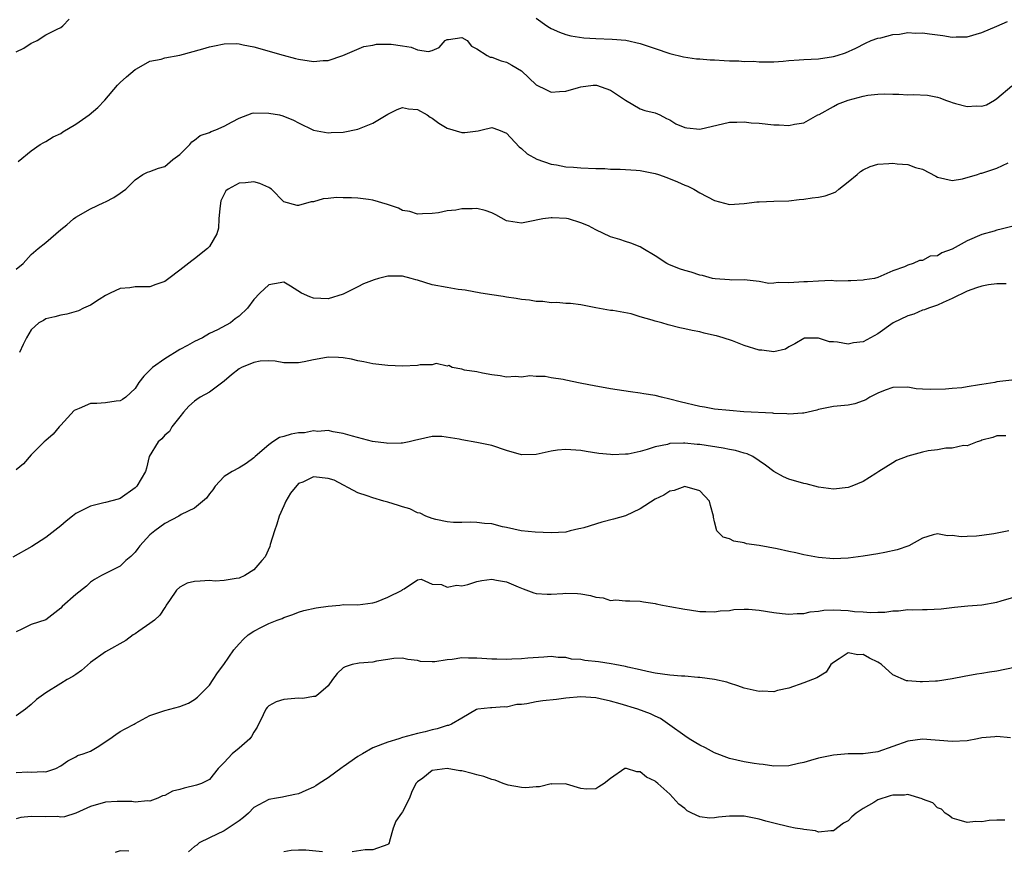
# Model space of a CAD drawing. Units: inches. Extents: x 2649000 to 2652000, y 1554000 to 1557000.
# Drawn here: x 2649601 to 2649734, y 1554250 to 1554362 of the extents above; entities that cross this region are included whole.
import ezdxf

# ---------------------------------------------------------------- set-up
doc = ezdxf.new("R2010")
doc.units = ezdxf.units.IN
doc.header["$MEASUREMENT"] = 0
doc.layers.add('LD26491554_2ft', color=201, linetype='Continuous')

msp = doc.modelspace()

# ---------------------------------------------------------------- linework, layer by layer
at = {"layer": 'LD26491554_2ft'}
for points, elevation in [([(2649601, 1554357.49), (2649602.01, 1554357.99), (2649603, 1554358.65), (2649603.25, 1554358.75), (2649603.8, 1554359), (2649605, 1554359.78), (2649606.53, 1554360.53), (2649607, 1554360.78), (2649607.27, 1554361), (2649608.11, 1554361.89)], 8308), ([(2649671, 1554362.02), (2649672.42, 1554361), (2649672.77, 1554360.77), (2649673, 1554360.65), (2649674.13, 1554360.13), (2649675, 1554359.85), (2649675.66, 1554359.66), (2649677.39, 1554359.39), (2649679, 1554359.28), (2649681.21, 1554359.21), (2649683.06, 1554359.06), (2649685, 1554358.63), (2649686.22, 1554358.22), (2649687, 1554357.93), (2649689, 1554357.26), (2649690.82, 1554356.82), (2649692.56, 1554356.56), (2649693, 1554356.54), (2649694.4, 1554356.4), (2649695, 1554356.4), (2649696.31, 1554356.31), (2649697, 1554356.29), (2649698.27, 1554356.27), (2649699, 1554356.2), (2649700.23, 1554356.23), (2649701, 1554356.13), (2649702.17, 1554356.17), (2649703, 1554356.14), (2649704.22, 1554356.22), (2649705, 1554356.31), (2649706.4, 1554356.4), (2649707, 1554356.46), (2649709, 1554356.56), (2649711, 1554356.85), (2649711.52, 1554357), (2649712.63, 1554357.37), (2649714.01, 1554357.99), (2649715.33, 1554358.67), (2649716.09, 1554359), (2649717, 1554359.33), (2649717.39, 1554359.39), (2649719, 1554359.85), (2649719.89, 1554359.89), (2649721, 1554360.09), (2649722.03, 1554360.03), (2649723, 1554360.04), (2649723.93, 1554359.93), (2649725, 1554359.77), (2649725.71, 1554359.71), (2649727, 1554359.47), (2649727.51, 1554359.51), (2649729, 1554359.51), (2649731, 1554360.1), (2649733, 1554360.97), (2649734.44, 1554361.56)], 8308), ([(2649601.28, 1554342.72), (2649603, 1554344.18), (2649604.23, 1554345), (2649604.71, 1554345.29), (2649605, 1554345.41), (2649605.95, 1554346.05), (2649607, 1554346.5), (2649607.28, 1554346.72), (2649609, 1554347.76), (2649610.83, 1554349), (2649612, 1554350), (2649612.92, 1554351), (2649614.64, 1554353), (2649615, 1554353.39), (2649615.86, 1554354.14), (2649617, 1554355.1), (2649617.2, 1554355.2), (2649619, 1554356.23), (2649620.49, 1554356.49), (2649621, 1554356.67), (2649623, 1554357.04), (2649626.11, 1554357.89), (2649627, 1554358.18), (2649627.7, 1554358.3), (2649629, 1554358.59), (2649630.6, 1554358.6), (2649631, 1554358.58), (2649631.54, 1554358.46), (2649633, 1554358.18), (2649636.95, 1554357.05), (2649638.61, 1554356.61), (2649639, 1554356.52), (2649641, 1554356.2), (2649642.31, 1554356.31), (2649643, 1554356.35), (2649644.98, 1554357.02), (2649647.8, 1554358.2), (2649649, 1554358.39), (2649649.48, 1554358.52), (2649651, 1554358.55), (2649651.49, 1554358.51), (2649653, 1554358.31), (2649654.14, 1554358.14), (2649655, 1554357.78), (2649656.48, 1554357.52), (2649657, 1554357.68), (2649657.94, 1554358.06), (2649658.76, 1554359), (2649659, 1554359.17), (2649659.17, 1554359.17), (2649661, 1554359.44), (2649661.69, 1554359), (2649662.28, 1554358.28), (2649663, 1554357.92), (2649664.38, 1554357), (2649664.79, 1554356.79), (2649665, 1554356.77), (2649666.27, 1554356.27), (2649667, 1554356.12), (2649667.72, 1554355.72), (2649669, 1554354.92), (2649671, 1554353.04), (2649672.36, 1554352.36), (2649673, 1554352.08), (2649674.15, 1554352.15), (2649675, 1554352.18), (2649676.7, 1554352.7), (2649677, 1554352.78), (2649678.66, 1554353), (2649679, 1554353.03), (2649679.13, 1554353), (2649681, 1554352.35), (2649681.79, 1554351.79), (2649683, 1554350.99), (2649685, 1554349.81), (2649685.61, 1554349.61), (2649687, 1554349.29), (2649687.64, 1554349), (2649688.54, 1554348.54), (2649689, 1554348.33), (2649689.81, 1554347.81), (2649691, 1554347.29), (2649691.25, 1554347.25), (2649693, 1554347.07), (2649697, 1554348.01), (2649698.02, 1554348.02), (2649699, 1554348.06), (2649699.95, 1554347.95), (2649701, 1554347.88), (2649703, 1554347.67), (2649703.69, 1554347.69), (2649705, 1554347.59), (2649705.77, 1554347.77), (2649707, 1554347.94), (2649708.92, 1554349), (2649709.07, 1554349.07), (2649711, 1554350.12), (2649711.56, 1554350.44), (2649713, 1554351), (2649715, 1554351.53), (2649715.64, 1554351.64), (2649717, 1554351.8), (2649717.85, 1554351.85), (2649719, 1554351.81), (2649719.8, 1554351.8), (2649721, 1554351.72), (2649721.75, 1554351.75), (2649723.67, 1554351.67), (2649725, 1554351.4), (2649725.32, 1554351.32), (2649726.09, 1554351), (2649726.78, 1554350.78), (2649727, 1554350.69), (2649727.44, 1554350.56), (2649729, 1554350.14), (2649730.22, 1554350.22), (2649731, 1554350.16), (2649731.62, 1554350.38), (2649732.68, 1554351), (2649733, 1554351.22), (2649735, 1554352.91)], 8310), ([(2649601, 1554328.23), (2649601.94, 1554329), (2649603, 1554330.19), (2649603.96, 1554331), (2649605, 1554331.84), (2649607, 1554333.56), (2649607.81, 1554334.19), (2649608.69, 1554335), (2649609, 1554335.24), (2649611, 1554336.38), (2649612.81, 1554337.19), (2649613, 1554337.32), (2649614.13, 1554337.87), (2649615, 1554338.49), (2649615.32, 1554338.68), (2649615.73, 1554339), (2649617, 1554340.27), (2649618.05, 1554341), (2649618.69, 1554341.31), (2649619, 1554341.38), (2649620.16, 1554341.84), (2649621, 1554342.08), (2649622.07, 1554343), (2649623, 1554343.66), (2649624.37, 1554345), (2649624.64, 1554345.36), (2649625, 1554345.6), (2649625.75, 1554346.25), (2649627, 1554346.65), (2649627.24, 1554346.76), (2649627.88, 1554347), (2649629, 1554347.48), (2649630.05, 1554348.05), (2649631, 1554348.58), (2649632.76, 1554349.24), (2649633, 1554349.27), (2649635, 1554349.25), (2649636.45, 1554349), (2649636.89, 1554348.89), (2649638.3, 1554348.3), (2649639, 1554347.93), (2649641, 1554346.94), (2649643, 1554346.58), (2649643.38, 1554346.62), (2649645, 1554346.7), (2649647, 1554347.08), (2649649, 1554347.88), (2649651, 1554349.12), (2649652.27, 1554349.73), (2649653, 1554350), (2649653.82, 1554349.82), (2649655, 1554349.75), (2649656.33, 1554349), (2649656.7, 1554348.7), (2649657, 1554348.55), (2649657.88, 1554347.88), (2649659, 1554347.23), (2649661, 1554346.63), (2649661.38, 1554346.62), (2649663.16, 1554346.84), (2649663.71, 1554347), (2649665, 1554347.31), (2649665.9, 1554347), (2649667, 1554346.55), (2649668.69, 1554344.69), (2649669, 1554344.46), (2649669.77, 1554343.77), (2649671.06, 1554343.06), (2649673, 1554342.38), (2649673.71, 1554342.29), (2649675, 1554342.03), (2649676.03, 1554341.97), (2649677, 1554341.87), (2649679, 1554341.78), (2649680.23, 1554341.77), (2649681, 1554341.72), (2649682.29, 1554341.71), (2649683, 1554341.65), (2649684.45, 1554341.55), (2649685, 1554341.5), (2649685.43, 1554341.43), (2649687, 1554341.13), (2649687.46, 1554341), (2649688.59, 1554340.59), (2649690.01, 1554340.01), (2649691, 1554339.55), (2649691.41, 1554339.41), (2649692.21, 1554339), (2649693, 1554338.53), (2649695, 1554337.48), (2649697, 1554336.94), (2649699, 1554337.06), (2649700.7, 1554337.3), (2649701, 1554337.32), (2649703, 1554337.39), (2649705, 1554337.42), (2649706.37, 1554337.63), (2649707, 1554337.65), (2649708.16, 1554337.84), (2649709, 1554337.94), (2649709.88, 1554338.12), (2649711, 1554338.52), (2649711.33, 1554338.67), (2649711.72, 1554339), (2649713, 1554340.01), (2649714.21, 1554341), (2649714.63, 1554341.37), (2649715, 1554341.62), (2649715.95, 1554342.05), (2649717, 1554342.37), (2649718.47, 1554342.47), (2649719, 1554342.52), (2649719.56, 1554342.44), (2649721, 1554342.35), (2649722.06, 1554341.94), (2649723, 1554341.69), (2649724.77, 1554340.77), (2649725, 1554340.62), (2649727, 1554340.17), (2649728.39, 1554340.4), (2649730.41, 1554341), (2649730.85, 1554341.15), (2649731, 1554341.17), (2649733, 1554341.83), (2649734.54, 1554342.54)], 8312), ([(2649735, 1554333.97), (2649733.6, 1554333.6), (2649733, 1554333.47), (2649732.65, 1554333.35), (2649731, 1554332.9), (2649729, 1554332.04), (2649727, 1554330.92), (2649725.58, 1554330.42), (2649725, 1554330.03), (2649724.03, 1554329.97), (2649723, 1554329.42), (2649722.6, 1554329.4), (2649721.72, 1554329), (2649721, 1554328.78), (2649720.56, 1554328.56), (2649719, 1554327.99), (2649717, 1554327.12), (2649716.52, 1554327), (2649715.2, 1554326.8), (2649715, 1554326.75), (2649713.34, 1554326.66), (2649713, 1554326.67), (2649711.37, 1554326.63), (2649710.72, 1554326.72), (2649709, 1554326.64), (2649707.49, 1554326.51), (2649707, 1554326.54), (2649705, 1554326.4), (2649703.56, 1554326.44), (2649703, 1554326.35), (2649702.32, 1554326.32), (2649701, 1554326.56), (2649699, 1554326.8), (2649697.23, 1554326.77), (2649697, 1554326.8), (2649695.08, 1554326.92), (2649694.72, 1554327), (2649693.38, 1554327.38), (2649693, 1554327.43), (2649691.84, 1554327.84), (2649691, 1554328.06), (2649690.3, 1554328.3), (2649688.86, 1554328.86), (2649688.59, 1554329), (2649687, 1554330.04), (2649685.36, 1554331), (2649685, 1554331.24), (2649683.74, 1554331.74), (2649683, 1554331.96), (2649682.25, 1554332.25), (2649681, 1554332.61), (2649679, 1554333.54), (2649678.05, 1554334.05), (2649677, 1554334.48), (2649675.32, 1554335), (2649675.07, 1554335.07), (2649673.16, 1554335.16), (2649673, 1554335.16), (2649671.87, 1554335), (2649671, 1554334.85), (2649670.8, 1554334.8), (2649669, 1554334.44), (2649667.28, 1554334.72), (2649667, 1554334.73), (2649665.56, 1554335.56), (2649665, 1554335.81), (2649664.13, 1554336.13), (2649663, 1554336.39), (2649662.37, 1554336.37), (2649661, 1554336.38), (2649660.19, 1554336.19), (2649659, 1554336.1), (2649657.83, 1554335.83), (2649657, 1554335.73), (2649655.7, 1554335.7), (2649655, 1554335.64), (2649654, 1554336), (2649653, 1554336.15), (2649652.46, 1554336.46), (2649650.96, 1554336.96), (2649649, 1554337.54), (2649648.4, 1554337.6), (2649647, 1554337.8), (2649646.14, 1554337.86), (2649645, 1554337.86), (2649644.12, 1554337.88), (2649643, 1554337.73), (2649642.3, 1554337.7), (2649641, 1554337.32), (2649640.68, 1554337.32), (2649639, 1554336.82), (2649638.81, 1554336.81), (2649637, 1554337.31), (2649635.35, 1554339), (2649635.14, 1554339.14), (2649635, 1554339.22), (2649633.79, 1554339.79), (2649633, 1554339.98), (2649631.87, 1554339.87), (2649631, 1554339.8), (2649629.53, 1554339), (2649629.22, 1554338.78), (2649628.55, 1554337.44), (2649628.41, 1554336.41), (2649628.25, 1554335), (2649628.23, 1554333.77), (2649628.01, 1554333), (2649627, 1554331.31), (2649626.73, 1554331), (2649625, 1554329.64), (2649624.62, 1554329.38), (2649623, 1554328.08), (2649621.52, 1554327), (2649621, 1554326.59), (2649619.81, 1554326.19), (2649619, 1554325.85), (2649617, 1554325.85), (2649616.27, 1554325.73), (2649615, 1554325.63), (2649613.63, 1554325), (2649613, 1554324.67), (2649612.14, 1554324.14), (2649611, 1554323.39), (2649610.05, 1554323), (2649609.38, 1554322.62), (2649607.82, 1554322.18), (2649607, 1554322.03), (2649606.2, 1554321.8), (2649605, 1554321.54), (2649604.67, 1554321.33), (2649604.03, 1554321), (2649603, 1554320.06), (2649602.39, 1554319), (2649601.91, 1554318.09), (2649601.43, 1554317)], 8314), ([(2649734.24, 1554326.24), (2649733, 1554326.24), (2649731.86, 1554326.14), (2649731, 1554325.94), (2649730.27, 1554325.73), (2649729, 1554325.26), (2649727, 1554324.28), (2649725.77, 1554323.77), (2649725, 1554323.41), (2649723.79, 1554323), (2649723.24, 1554322.76), (2649723, 1554322.7), (2649721.83, 1554322.17), (2649721, 1554321.95), (2649719.05, 1554321), (2649717, 1554319.55), (2649715, 1554318.47), (2649713.69, 1554318.31), (2649713, 1554318.15), (2649711.57, 1554318.43), (2649711, 1554318.46), (2649710.47, 1554318.47), (2649709, 1554318.95), (2649707.07, 1554318.93), (2649707, 1554318.9), (2649705.8, 1554318.2), (2649705, 1554317.76), (2649704.54, 1554317.46), (2649703, 1554317.11), (2649701.35, 1554317.35), (2649701, 1554317.33), (2649699, 1554317.95), (2649697.42, 1554318.58), (2649696.15, 1554319), (2649695.24, 1554319.24), (2649695, 1554319.32), (2649693.61, 1554319.61), (2649693, 1554319.78), (2649691.97, 1554319.97), (2649691, 1554320.2), (2649690.33, 1554320.34), (2649688.74, 1554320.74), (2649687.91, 1554321), (2649687, 1554321.25), (2649686.62, 1554321.38), (2649685, 1554321.84), (2649683.79, 1554322.21), (2649681.32, 1554322.68), (2649681, 1554322.69), (2649679.01, 1554323.01), (2649677, 1554323.42), (2649675.63, 1554323.63), (2649675, 1554323.63), (2649673.75, 1554323.75), (2649673, 1554323.7), (2649671.89, 1554323.89), (2649671, 1554323.89), (2649670.08, 1554324.08), (2649669, 1554324.16), (2649668.3, 1554324.3), (2649667, 1554324.46), (2649666.55, 1554324.55), (2649665, 1554324.77), (2649663.52, 1554325), (2649661.41, 1554325.41), (2649661, 1554325.47), (2649660.48, 1554325.52), (2649659, 1554325.75), (2649657, 1554326.12), (2649655, 1554326.76), (2649654.8, 1554326.8), (2649654.14, 1554327), (2649653, 1554327.28), (2649651.28, 1554327.28), (2649651, 1554327.31), (2649649.78, 1554327), (2649649.18, 1554326.82), (2649647.76, 1554326.24), (2649647, 1554325.85), (2649645, 1554324.89), (2649643, 1554324.26), (2649641, 1554324.32), (2649640.5, 1554324.5), (2649639.39, 1554325), (2649637.94, 1554325.94), (2649637, 1554326.49), (2649635.75, 1554326.25), (2649635, 1554326.13), (2649633.81, 1554325), (2649633, 1554324.16), (2649632.14, 1554323), (2649631, 1554321.93), (2649630.47, 1554321.53), (2649629.84, 1554321), (2649628.07, 1554320.07), (2649627, 1554319.56), (2649626.06, 1554319), (2649625, 1554318.49), (2649624.04, 1554317.96), (2649623, 1554317.42), (2649621, 1554316.18), (2649619.34, 1554315), (2649619.16, 1554314.84), (2649619, 1554314.65), (2649618.16, 1554313.84), (2649617.51, 1554313), (2649617, 1554312.17), (2649615.74, 1554311), (2649615.32, 1554310.68), (2649615, 1554310.5), (2649614.45, 1554310.45), (2649613, 1554310.23), (2649611.84, 1554310.16), (2649611, 1554310.14), (2649609.49, 1554309.49), (2649609, 1554309.3), (2649608.81, 1554309.19), (2649607, 1554307.23), (2649606.76, 1554307), (2649605.96, 1554306.04), (2649605, 1554305.17), (2649604.77, 1554305), (2649603, 1554303.25), (2649601.96, 1554302.04), (2649601, 1554301.24)], 8316), ([(2649735, 1554313.29), (2649733, 1554313.06), (2649732.72, 1554313), (2649731, 1554312.73), (2649730.65, 1554312.65), (2649729, 1554312.38), (2649728.27, 1554312.27), (2649727, 1554312.15), (2649726.09, 1554312.09), (2649724.02, 1554312.02), (2649723, 1554312.09), (2649722.13, 1554312.13), (2649721, 1554312.34), (2649719, 1554312.32), (2649717.95, 1554311.95), (2649717, 1554311.56), (2649715.91, 1554311), (2649715.35, 1554310.65), (2649715, 1554310.49), (2649713.88, 1554310.12), (2649713, 1554309.91), (2649711, 1554309.74), (2649709, 1554309.33), (2649708.75, 1554309.25), (2649707, 1554308.83), (2649706.84, 1554308.84), (2649705, 1554308.7), (2649704.74, 1554308.74), (2649703, 1554308.81), (2649702.83, 1554308.83), (2649698.95, 1554309.05), (2649697, 1554309.19), (2649695, 1554309.4), (2649693.64, 1554309.64), (2649693, 1554309.74), (2649690.36, 1554310.36), (2649689, 1554310.75), (2649687.85, 1554311), (2649687, 1554311.22), (2649685.46, 1554311.45), (2649685, 1554311.54), (2649683.7, 1554311.7), (2649681, 1554312.12), (2649680.27, 1554312.27), (2649679, 1554312.49), (2649676.9, 1554312.9), (2649675, 1554313.28), (2649674.61, 1554313.39), (2649673, 1554313.62), (2649672.22, 1554313.78), (2649671, 1554313.77), (2649670.13, 1554313.87), (2649669, 1554313.69), (2649668.21, 1554313.78), (2649667, 1554313.69), (2649666.13, 1554313.87), (2649665, 1554314.02), (2649663.76, 1554314.24), (2649663, 1554314.43), (2649661.36, 1554314.64), (2649661, 1554314.77), (2649659.68, 1554315), (2649659.25, 1554315.25), (2649659, 1554315.18), (2649657.53, 1554315.53), (2649657, 1554315.36), (2649655.35, 1554315.35), (2649655, 1554315.27), (2649653, 1554315.18), (2649651, 1554315.26), (2649649, 1554315.51), (2649647.78, 1554315.78), (2649647, 1554315.91), (2649646.13, 1554316.13), (2649645, 1554316.31), (2649644.36, 1554316.36), (2649643, 1554316.39), (2649642.25, 1554316.25), (2649641, 1554316.05), (2649639.76, 1554315.76), (2649639, 1554315.63), (2649637, 1554315.64), (2649635.87, 1554315.87), (2649635, 1554315.88), (2649633.84, 1554315.84), (2649633, 1554315.69), (2649631.33, 1554315), (2649631, 1554314.83), (2649629.98, 1554314.02), (2649629, 1554313.15), (2649627, 1554311.68), (2649625.77, 1554311), (2649625.31, 1554310.69), (2649625, 1554310.48), (2649624.23, 1554309.77), (2649623.53, 1554309), (2649623, 1554308.35), (2649621.94, 1554307), (2649621.62, 1554306.38), (2649621, 1554305.88), (2649620.62, 1554305.38), (2649620.11, 1554305), (2649618.88, 1554303), (2649618.55, 1554301.45), (2649618.41, 1554301), (2649617.22, 1554299), (2649617, 1554298.79), (2649615, 1554297.38), (2649614.74, 1554297.26), (2649613, 1554296.81), (2649612.77, 1554296.77), (2649611, 1554296.34), (2649609, 1554295.32), (2649608.57, 1554295), (2649607.7, 1554294.3), (2649607, 1554293.7), (2649605, 1554292.12), (2649603.09, 1554290.91), (2649600.53, 1554289.47)], 8318), ([(2649734.19, 1554305.81), (2649733, 1554305.81), (2649732.44, 1554305.56), (2649731, 1554305.21), (2649730.86, 1554305.14), (2649730.35, 1554305), (2649729, 1554304.47), (2649728.5, 1554304.5), (2649727, 1554304.12), (2649726.15, 1554304.15), (2649725, 1554303.93), (2649723.77, 1554303.77), (2649723, 1554303.61), (2649721, 1554303.04), (2649719.51, 1554302.49), (2649719, 1554302.16), (2649717.11, 1554301), (2649717, 1554300.91), (2649716.72, 1554300.72), (2649715, 1554299.63), (2649713.47, 1554299), (2649713, 1554298.83), (2649711, 1554298.63), (2649709, 1554298.89), (2649707.34, 1554299.34), (2649707, 1554299.39), (2649705, 1554299.97), (2649704.27, 1554300.27), (2649703, 1554301), (2649701.87, 1554301.87), (2649701, 1554302.45), (2649700.15, 1554303), (2649699.37, 1554303.37), (2649699, 1554303.45), (2649697.83, 1554303.83), (2649697, 1554303.97), (2649696.15, 1554304.15), (2649693, 1554304.62), (2649692.64, 1554304.64), (2649691, 1554304.83), (2649690.81, 1554304.81), (2649689, 1554304.76), (2649688.65, 1554304.65), (2649687, 1554304.3), (2649685.94, 1554303.94), (2649685, 1554303.7), (2649683.35, 1554303.35), (2649683, 1554303.31), (2649681.26, 1554303.26), (2649681, 1554303.28), (2649679.44, 1554303.44), (2649677.7, 1554303.7), (2649677, 1554303.83), (2649675, 1554303.98), (2649673.85, 1554303.85), (2649673, 1554303.72), (2649671.37, 1554303.37), (2649671, 1554303.27), (2649669, 1554303.25), (2649667, 1554303.81), (2649665, 1554304.49), (2649664.57, 1554304.57), (2649663, 1554304.92), (2649661, 1554305.25), (2649660.63, 1554305.37), (2649658.27, 1554305.73), (2649657, 1554305.72), (2649655, 1554305.28), (2649654.79, 1554305.21), (2649653.91, 1554305), (2649653, 1554304.81), (2649652.83, 1554304.83), (2649651, 1554304.75), (2649650.82, 1554304.82), (2649648.95, 1554305.05), (2649646.26, 1554305.74), (2649645, 1554306.11), (2649643.66, 1554306.34), (2649643, 1554306.5), (2649641.61, 1554306.39), (2649641, 1554306.46), (2649639.78, 1554306.22), (2649639, 1554306.2), (2649637.99, 1554306.01), (2649637, 1554305.72), (2649636.42, 1554305.58), (2649635.56, 1554305), (2649635, 1554304.6), (2649633.16, 1554303), (2649633, 1554302.82), (2649631.94, 1554302.06), (2649631, 1554301.51), (2649630.06, 1554301), (2649629, 1554300.33), (2649627.76, 1554299), (2649627.47, 1554298.53), (2649627, 1554298), (2649626.61, 1554297.39), (2649625, 1554296.06), (2649623.19, 1554295.19), (2649622.88, 1554295), (2649621, 1554294), (2649619.64, 1554293), (2649619, 1554292.45), (2649617.63, 1554291), (2649617.38, 1554290.62), (2649617, 1554290.13), (2649616.43, 1554289.57), (2649615.73, 1554289), (2649615, 1554288.26), (2649612.47, 1554287), (2649611.55, 1554286.45), (2649611, 1554286.09), (2649610.44, 1554285.56), (2649609, 1554284.44), (2649607.17, 1554282.83), (2649607, 1554282.61), (2649605, 1554281.03), (2649603, 1554280.41), (2649601.77, 1554279.77), (2649601, 1554279.43)], 8320), ([(2649734.63, 1554293), (2649732.6, 1554292.6), (2649731, 1554292.36), (2649730.27, 1554292.27), (2649729, 1554292.23), (2649728.18, 1554292.18), (2649727, 1554292.39), (2649726.34, 1554292.34), (2649725, 1554292.62), (2649724.45, 1554292.45), (2649723, 1554292.03), (2649721.17, 1554291), (2649719.56, 1554290.44), (2649717.92, 1554290.08), (2649717, 1554289.9), (2649715, 1554289.58), (2649713, 1554289.32), (2649711, 1554289.22), (2649709, 1554289.41), (2649708.48, 1554289.52), (2649707, 1554289.79), (2649705.96, 1554290.04), (2649705, 1554290.23), (2649703.42, 1554290.58), (2649701, 1554291.03), (2649699.28, 1554291.28), (2649699, 1554291.38), (2649697.6, 1554291.6), (2649697, 1554291.91), (2649696.17, 1554292.17), (2649695.31, 1554293), (2649695, 1554294.2), (2649694.87, 1554294.87), (2649694.88, 1554295), (2649694.44, 1554296.44), (2649694.34, 1554297), (2649693, 1554298.38), (2649691, 1554298.96), (2649689.58, 1554298.42), (2649689, 1554298.35), (2649688.18, 1554297.82), (2649687, 1554297.25), (2649685, 1554295.96), (2649683, 1554295.03), (2649681.41, 1554294.59), (2649679.81, 1554294.19), (2649677.41, 1554293.41), (2649677, 1554293.31), (2649676.72, 1554293.28), (2649675.56, 1554293), (2649675, 1554292.85), (2649673, 1554292.74), (2649670.84, 1554292.84), (2649668.99, 1554292.99), (2649667, 1554293.44), (2649666.46, 1554293.54), (2649665, 1554293.96), (2649664.01, 1554293.99), (2649663, 1554294.14), (2649662.17, 1554294.17), (2649661, 1554294.12), (2649659.86, 1554294.14), (2649659, 1554294.24), (2649657.46, 1554294.54), (2649657, 1554294.68), (2649656.14, 1554295), (2649655.37, 1554295.37), (2649655, 1554295.43), (2649653.98, 1554295.98), (2649653, 1554296.22), (2649652.44, 1554296.44), (2649651, 1554296.87), (2649650.46, 1554297), (2649649, 1554297.43), (2649648.26, 1554297.74), (2649647, 1554298.11), (2649643.81, 1554299.81), (2649643, 1554300.06), (2649641, 1554300.27), (2649639.57, 1554299.57), (2649639, 1554299.36), (2649637.92, 1554298.08), (2649637.3, 1554297), (2649637, 1554296.37), (2649636.4, 1554295), (2649636.1, 1554293.9), (2649635.78, 1554293), (2649635.17, 1554291.17), (2649635.12, 1554290.88), (2649634.49, 1554289.51), (2649634.08, 1554289), (2649633, 1554287.76), (2649631.78, 1554287), (2649631, 1554286.64), (2649630.61, 1554286.61), (2649629, 1554286.32), (2649627.76, 1554286.24), (2649627, 1554286.3), (2649625.77, 1554286.23), (2649625, 1554286.17), (2649624.02, 1554285.98), (2649623, 1554285.41), (2649622.55, 1554285), (2649621.65, 1554283.65), (2649621.2, 1554283), (2649621.14, 1554282.86), (2649621, 1554282.69), (2649620.34, 1554281.66), (2649619.6, 1554281), (2649619, 1554280.52), (2649617.52, 1554279.52), (2649617, 1554279.15), (2649616.76, 1554279), (2649615.74, 1554278.26), (2649613, 1554276.73), (2649611, 1554275.27), (2649609.79, 1554274.21), (2649609, 1554273.67), (2649608.6, 1554273.4), (2649607.84, 1554273), (2649607, 1554272.44), (2649605, 1554271.21), (2649603.71, 1554270.29), (2649603, 1554269.63), (2649602.25, 1554269), (2649601, 1554268.1)], 8322), ([(2649601, 1554260.47), (2649602.54, 1554260.54), (2649603, 1554260.52), (2649604.61, 1554260.61), (2649605, 1554260.55), (2649606.35, 1554261), (2649607, 1554261.36), (2649607.95, 1554262.05), (2649609, 1554262.58), (2649609.26, 1554262.74), (2649610.02, 1554263), (2649611, 1554263.36), (2649611.9, 1554263.9), (2649613.62, 1554265), (2649614.4, 1554265.6), (2649615, 1554265.99), (2649615.65, 1554266.35), (2649616.88, 1554267), (2649617, 1554267.08), (2649619, 1554268.13), (2649621, 1554268.83), (2649621.69, 1554269), (2649623, 1554269.36), (2649624.19, 1554269.81), (2649625, 1554270.28), (2649625.38, 1554270.62), (2649627, 1554272.22), (2649627.53, 1554273), (2649628.11, 1554273.89), (2649628.93, 1554275), (2649630.31, 1554277), (2649631, 1554277.8), (2649631.58, 1554278.42), (2649632.2, 1554279), (2649633, 1554279.48), (2649634.02, 1554280.02), (2649635, 1554280.51), (2649636.13, 1554281), (2649636.78, 1554281.22), (2649637, 1554281.35), (2649638.24, 1554281.76), (2649639, 1554282.05), (2649639.71, 1554282.29), (2649641.38, 1554282.62), (2649643, 1554282.87), (2649644.56, 1554283), (2649645.07, 1554283.07), (2649647, 1554283.04), (2649649, 1554283.31), (2649649.48, 1554283.47), (2649651, 1554284.08), (2649652.93, 1554285), (2649653, 1554285.11), (2649653.21, 1554285.21), (2649655, 1554286.43), (2649655.5, 1554286.5), (2649657, 1554285.85), (2649658.23, 1554285.77), (2649659, 1554285.44), (2649660.31, 1554285.69), (2649661, 1554285.62), (2649661.78, 1554285.78), (2649663, 1554286.17), (2649663.69, 1554286.31), (2649665, 1554286.5), (2649665.64, 1554286.36), (2649667, 1554286.15), (2649668.55, 1554285.45), (2649669, 1554285.29), (2649669.22, 1554285.22), (2649670.66, 1554284.66), (2649671, 1554284.57), (2649672.47, 1554284.47), (2649673, 1554284.48), (2649674.59, 1554284.59), (2649675, 1554284.63), (2649676.57, 1554284.57), (2649677, 1554284.52), (2649678.32, 1554284.32), (2649679, 1554284.06), (2649680.01, 1554284.01), (2649681, 1554283.63), (2649681.73, 1554283.73), (2649683, 1554283.59), (2649683.6, 1554283.6), (2649685, 1554283.54), (2649685.44, 1554283.44), (2649687, 1554283.21), (2649687.16, 1554283.16), (2649688.01, 1554283), (2649689, 1554282.84), (2649691, 1554282.45), (2649691.64, 1554282.36), (2649693, 1554282.13), (2649693.84, 1554282.16), (2649695, 1554282.1), (2649695.76, 1554282.24), (2649697, 1554282.3), (2649697.6, 1554282.4), (2649699, 1554282.44), (2649699.56, 1554282.44), (2649701, 1554282.33), (2649703, 1554282.02), (2649704.12, 1554281.88), (2649705, 1554281.79), (2649706.12, 1554281.88), (2649707, 1554281.9), (2649707.89, 1554282.11), (2649709, 1554282.2), (2649709.69, 1554282.31), (2649711, 1554282.35), (2649713, 1554282.27), (2649713.85, 1554282.15), (2649715, 1554282.1), (2649715.99, 1554282.01), (2649717, 1554282.07), (2649717.92, 1554282.08), (2649719, 1554282.25), (2649719.75, 1554282.25), (2649721, 1554282.41), (2649721.64, 1554282.36), (2649723, 1554282.43), (2649723.6, 1554282.4), (2649725.49, 1554282.51), (2649727.28, 1554282.72), (2649729.1, 1554282.9), (2649731, 1554283.06), (2649733, 1554283.42), (2649733.58, 1554283.58), (2649737, 1554284.57)], 8324), ([(2649735.38, 1554274.62), (2649733, 1554274.12), (2649732, 1554274), (2649731, 1554273.8), (2649730.29, 1554273.71), (2649728.61, 1554273.39), (2649727, 1554273.07), (2649725, 1554272.76), (2649724.76, 1554272.76), (2649723, 1554272.67), (2649722.67, 1554272.67), (2649721, 1554272.83), (2649720.83, 1554272.83), (2649719, 1554273.64), (2649717.46, 1554275), (2649717.2, 1554275.2), (2649717, 1554275.31), (2649715.85, 1554275.85), (2649715, 1554276.35), (2649714.31, 1554276.31), (2649713, 1554276.59), (2649711.77, 1554275.77), (2649711, 1554275.29), (2649710.66, 1554275), (2649710.03, 1554273.97), (2649708.77, 1554273.23), (2649707, 1554272.53), (2649705, 1554271.83), (2649703.49, 1554271.49), (2649703, 1554271.34), (2649701.4, 1554271.4), (2649701, 1554271.37), (2649699, 1554271.84), (2649698.14, 1554272.14), (2649697, 1554272.51), (2649696.65, 1554272.65), (2649695, 1554273.01), (2649693, 1554273.27), (2649692.73, 1554273.27), (2649691, 1554273.43), (2649690.55, 1554273.45), (2649689, 1554273.56), (2649687, 1554273.84), (2649685.92, 1554274.08), (2649685, 1554274.31), (2649683.34, 1554274.66), (2649683, 1554274.76), (2649681.56, 1554275), (2649681.1, 1554275.1), (2649679.36, 1554275.36), (2649677.55, 1554275.55), (2649677, 1554275.67), (2649675.75, 1554275.75), (2649675, 1554275.95), (2649673.97, 1554275.97), (2649673, 1554276.07), (2649672.01, 1554276.01), (2649669.86, 1554275.86), (2649669, 1554275.77), (2649667.72, 1554275.72), (2649667, 1554275.67), (2649665.71, 1554275.71), (2649665, 1554275.71), (2649663, 1554275.87), (2649661.86, 1554275.86), (2649661, 1554275.9), (2649659.68, 1554275.68), (2649659, 1554275.64), (2649657.36, 1554275.36), (2649657, 1554275.36), (2649655.42, 1554275.42), (2649655, 1554275.53), (2649653.7, 1554275.7), (2649653, 1554275.88), (2649651.84, 1554275.84), (2649651, 1554275.69), (2649649.48, 1554275.48), (2649649, 1554275.31), (2649647.17, 1554275.17), (2649646.22, 1554275), (2649645.29, 1554274.71), (2649645, 1554274.57), (2649644.22, 1554273.78), (2649643.55, 1554273), (2649643, 1554272.16), (2649641.68, 1554271), (2649641.29, 1554270.71), (2649641, 1554270.7), (2649639.58, 1554270.42), (2649639, 1554270.48), (2649637, 1554270.3), (2649636.01, 1554269.99), (2649635, 1554269.45), (2649634.76, 1554269.24), (2649634.58, 1554269), (2649634.24, 1554268.24), (2649633.42, 1554266.58), (2649633, 1554265.92), (2649632.68, 1554265.32), (2649632.43, 1554265), (2649631, 1554263.75), (2649630.08, 1554263), (2649629, 1554261.82), (2649628.58, 1554261.42), (2649628.19, 1554261), (2649627, 1554259.52), (2649625.94, 1554259), (2649625.25, 1554258.75), (2649623.62, 1554258.38), (2649623, 1554258.19), (2649622.05, 1554257.95), (2649621, 1554257.39), (2649620.69, 1554257.31), (2649620.08, 1554257), (2649619, 1554256.62), (2649618.65, 1554256.65), (2649617, 1554256.47), (2649616.58, 1554256.58), (2649615, 1554256.56), (2649614.58, 1554256.58), (2649613, 1554256.47), (2649611, 1554255.91), (2649609, 1554254.99), (2649607.49, 1554254.51), (2649607, 1554254.48), (2649606.54, 1554254.54), (2649605, 1554254.52), (2649603, 1554254.55), (2649601.6, 1554254.4), (2649601, 1554254.23)], 8326), ([(2649734.86, 1554265.14), (2649733, 1554265.32), (2649732.73, 1554265.27), (2649731, 1554265.12), (2649730.41, 1554265), (2649729, 1554264.75), (2649727, 1554264.64), (2649723, 1554264.98), (2649721, 1554264.71), (2649717, 1554263.26), (2649715, 1554262.97), (2649713, 1554262.98), (2649711, 1554262.82), (2649709, 1554262.38), (2649707.9, 1554262.1), (2649707, 1554261.8), (2649706.31, 1554261.69), (2649705, 1554261.37), (2649703, 1554261.34), (2649701.55, 1554261.55), (2649701, 1554261.58), (2649700.33, 1554261.67), (2649699, 1554261.92), (2649697, 1554262.36), (2649695, 1554263.12), (2649693.78, 1554263.78), (2649693, 1554264.14), (2649692.47, 1554264.47), (2649691.59, 1554265), (2649691, 1554265.4), (2649689, 1554266.85), (2649687.73, 1554267.73), (2649687, 1554268.05), (2649686.37, 1554268.37), (2649684.69, 1554269), (2649682.28, 1554269.72), (2649681, 1554270.07), (2649679.59, 1554270.41), (2649679, 1554270.52), (2649677, 1554270.66), (2649675, 1554270.47), (2649673.71, 1554270.29), (2649671.89, 1554270.11), (2649671, 1554269.98), (2649669.72, 1554269.72), (2649669, 1554269.64), (2649668.39, 1554269.61), (2649667, 1554269.28), (2649666.7, 1554269.3), (2649665, 1554269.18), (2649664.83, 1554269.17), (2649663.12, 1554269), (2649662.96, 1554268.96), (2649661, 1554267.79), (2649659.57, 1554267), (2649659.18, 1554266.82), (2649659, 1554266.8), (2649657.67, 1554266.33), (2649657, 1554266.22), (2649656.04, 1554265.96), (2649655, 1554265.74), (2649653, 1554265.18), (2649652.48, 1554265), (2649651, 1554264.55), (2649649, 1554263.78), (2649647.61, 1554263), (2649647, 1554262.63), (2649645, 1554261.22), (2649644.86, 1554261.14), (2649643, 1554259.76), (2649641.78, 1554259), (2649641.32, 1554258.68), (2649641, 1554258.48), (2649639.96, 1554258.04), (2649639, 1554257.6), (2649638.48, 1554257.52), (2649637, 1554257.18), (2649636.84, 1554257.16), (2649636.02, 1554257), (2649635, 1554256.85), (2649633, 1554255.74), (2649632.28, 1554255), (2649631.58, 1554254.42), (2649631, 1554253.97), (2649629.52, 1554253), (2649629, 1554252.6), (2649627, 1554251.67), (2649625.62, 1554251), (2649625.29, 1554250.71), (2649625, 1554250.53), (2649624.19, 1554249.81)], 8328), ([(2649734.07, 1554254.07), (2649733, 1554254.06), (2649731.97, 1554254.03), (2649731, 1554253.84), (2649730.11, 1554253.89), (2649729, 1554253.72), (2649727.93, 1554254.07), (2649727, 1554254.32), (2649726.62, 1554254.62), (2649726.03, 1554255), (2649725.54, 1554255.54), (2649725, 1554255.73), (2649724.4, 1554256.4), (2649723, 1554256.9), (2649722.94, 1554256.94), (2649721, 1554257.5), (2649720.58, 1554257.42), (2649719, 1554257.43), (2649718.66, 1554257.34), (2649717, 1554256.79), (2649716.42, 1554256.42), (2649715, 1554255.63), (2649714.07, 1554255), (2649713.48, 1554254.52), (2649713, 1554253.98), (2649712.36, 1554253.64), (2649711, 1554252.62), (2649710.64, 1554252.64), (2649709, 1554252.46), (2649708.61, 1554252.61), (2649707, 1554252.79), (2649706.85, 1554252.85), (2649705.85, 1554253), (2649705, 1554253.16), (2649703, 1554253.64), (2649701.92, 1554253.92), (2649701, 1554254.19), (2649699, 1554254.58), (2649697, 1554254.6), (2649695.52, 1554254.48), (2649695, 1554254.36), (2649694.33, 1554254.33), (2649693, 1554254.5), (2649691.96, 1554255), (2649691.33, 1554255.33), (2649691, 1554255.61), (2649690.19, 1554256.19), (2649689, 1554257.54), (2649687.38, 1554259), (2649687.16, 1554259.16), (2649687, 1554259.32), (2649685.83, 1554259.83), (2649685, 1554260.55), (2649684.55, 1554260.55), (2649683.16, 1554261), (2649683, 1554261.03), (2649682.93, 1554261), (2649681, 1554259.68), (2649680.13, 1554259), (2649679.44, 1554258.56), (2649679, 1554258.29), (2649677.77, 1554258.23), (2649677, 1554258.3), (2649675.09, 1554258.91), (2649675, 1554258.95), (2649673.08, 1554258.92), (2649673, 1554258.94), (2649671.45, 1554258.55), (2649671, 1554258.54), (2649669.59, 1554258.41), (2649669, 1554258.47), (2649667.22, 1554258.78), (2649666.54, 1554259), (2649665.45, 1554259.45), (2649665, 1554259.52), (2649663.96, 1554259.95), (2649663, 1554260.16), (2649662.36, 1554260.36), (2649661, 1554260.68), (2649660.71, 1554260.71), (2649659, 1554261.01), (2649657, 1554260.74), (2649655.71, 1554259.71), (2649655, 1554259.21), (2649654.81, 1554259), (2649654.2, 1554257.8), (2649653.93, 1554257), (2649653, 1554255.18), (2649652.85, 1554255), (2649652.08, 1554253.92), (2649651.73, 1554253), (2649651.23, 1554251.23), (2649651.18, 1554251), (2649651.11, 1554250.89), (2649651, 1554250.8), (2649649, 1554250.07), (2649647.96, 1554250.04), (2649646.2, 1554249.8)], 8330), ([(2649616.14, 1554249.86), (2649615, 1554249.92), (2649614.31, 1554249.69)], 8328), ([(2649642.21, 1554249.79), (2649640, 1554250), (2649639, 1554250.02), (2649638.02, 1554249.98), (2649637, 1554249.79)], 8330)]:
    msp.add_lwpolyline(points, dxfattribs=dict(at, elevation=elevation))

doc.saveas('drawing.dxf')
